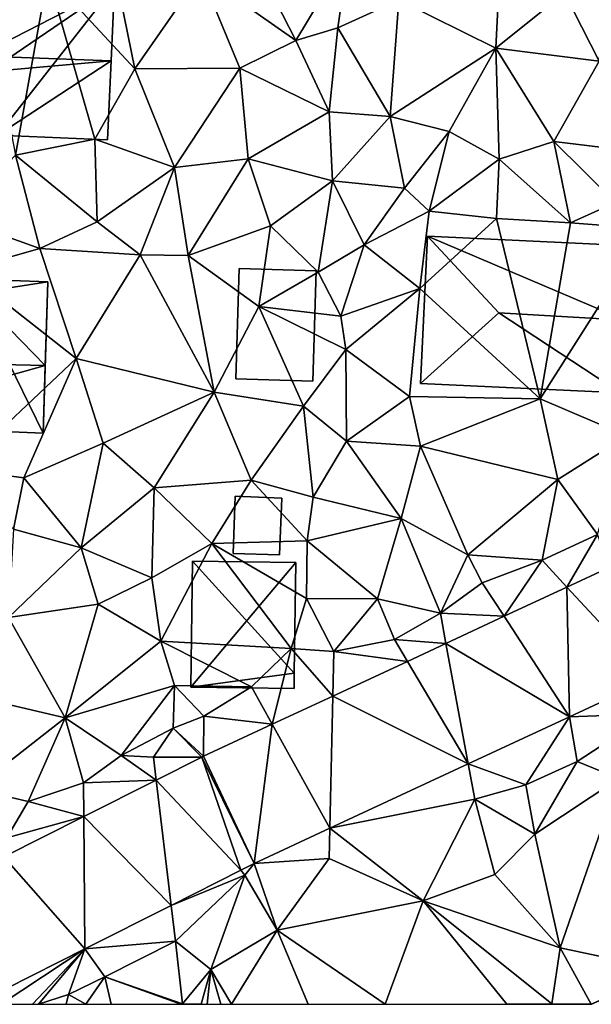
# Model space of a CAD drawing. Extents: x -1003 to 34, y 1000 to 2056.
# Drawn here: x -973 to -937, y 1000 to 1062 of the extents above; entities that cross this region are included whole.
import ezdxf

# ---------------------------------------------------------------- set-up
doc = ezdxf.new("R2010")
doc.units = 0
doc.header["$MEASUREMENT"] = 0
for name, color, linetype in [('Bygninger_LOD1', 1, 'Continuous'), ('Bygninger_LOD2', 1, 'Continuous'), ('Terraen', 33, 'Continuous'), ('Terraen_vej', 33, 'Continuous')]:
    doc.layers.add(name, color=color, linetype=linetype)

# ---------------------------------------------------------------- blocks, each defined once
blk = doc.blocks.new('1km_6226_572_Flyttet_X-573000m_Y-6225000m_ACAD_1_FMEBLOCK62')
at = {"layer": 'Terraen', "color": 9, "true_color": 0xbbbbbb}
for points in [[(-24.32, 2.66, 76.52), (-18.31, -1.57, 76.48), (-21.29, 4.25, 76.34)], [(-14.98, 3.98, 76.2), (-21.29, 4.25, 76.34), (-18.31, -1.57, 76.48)], [(-14.98, 3.98, 76.2), (-18.31, -1.57, 76.48), (-15.64, -0.77, 76.36)], [(-14.98, 3.98, 76.2), (-15.64, -0.77, 76.36), (-11.79, 1, 76.21)], [(-5.35, 3.89, 76.12), (-11.79, 1, 76.21), (-5.66, -2.05, 76.2)], [(-5.35, 3.89, 76.12), (-5.66, -2.05, 76.2), (-1.3, 1.45, 75.96)], [(-34, 2.59, 76.11), (-38.27, 2.63, 75.72), (-36.04, -8.82, 76.85)], [(-34, 2.59, 76.11), (-36.04, -8.82, 76.85), (-31.03, -7.8, 76.81)], [(-34, 2.59, 76.11), (-31.03, -7.8, 76.81), (-28.49, -3.35, 76.72)], [(-29.41, 1.11, 76.48), (-34, 2.59, 76.11), (-28.49, -3.35, 76.72)], [(-24.32, 2.66, 76.52), (-29.41, 1.11, 76.48), (-28.49, -3.35, 76.72)], [(-24.32, 2.66, 76.52), (-28.49, -3.35, 76.72), (-21.86, -3.32, 76.57)], [(-24.32, 2.66, 76.52), (-21.86, -3.32, 76.57), (-18.31, -1.57, 76.48)], [(-1.3, 1.45, 75.96), (-5.66, -2.05, 76.2), (0.89, -2.87, 75.98)], [(1.39, 1.85, 75.89), (-1.3, 1.45, 75.96), (0.89, -2.87, 75.98)], [(-11.79, 1, 76.21), (-15.64, -0.77, 76.36), (-12.33, -6.37, 76.45)], [(-11.79, 1, 76.21), (-12.33, -6.37, 76.45), (-5.66, -2.05, 76.2)], [(-15.64, -0.77, 76.36), (-18.31, -1.57, 76.48), (-16.2, -6.08, 76.61)], [(-15.64, -0.77, 76.36), (-16.2, -6.08, 76.61), (-12.33, -6.37, 76.45)], [(-21.86, -3.32, 76.57), (-16.2, -6.08, 76.61), (-18.31, -1.57, 76.48)], [(-5.66, -2.05, 76.2), (-12.33, -6.37, 76.45), (-8.6, -7.32, 76.43)], [(-5.66, -2.05, 76.2), (-8.6, -7.32, 76.43), (-5.45, -9.07, 76.35)], [(-5.66, -2.05, 76.2), (-1.99, -7.95, 76.22), (0.89, -2.87, 75.98)], [(-5.66, -2.05, 76.2), (-5.45, -9.07, 76.35), (-1.99, -7.95, 76.22)], [(0.89, -2.87, 75.98), (-1.99, -7.95, 76.22), (2.52, -8.49, 76.06)], [(-28.49, -3.35, 76.72), (-31.03, -7.8, 76.81), (-25.99, -9.6, 76.86)], [(-21.86, -3.32, 76.57), (-28.49, -3.35, 76.72), (-25.99, -9.6, 76.86)], [(-21.86, -3.32, 76.57), (-25.99, -9.6, 76.86), (-21.33, -9.05, 76.86)], [(-21.86, -3.32, 76.57), (-21.33, -9.05, 76.86), (-16.2, -6.08, 76.61)], [(-16.2, -6.08, 76.61), (-21.33, -9.05, 76.86), (-15.98, -10.43, 76.99)], [(-12.33, -6.37, 76.45), (-16.2, -6.08, 76.61), (-15.98, -10.43, 76.99)], [(-12.33, -6.37, 76.45), (-15.98, -10.43, 76.99), (-11.43, -10.89, 76.88)], [(-8.6, -7.32, 76.43), (-12.33, -6.37, 76.45), (-11.43, -10.89, 76.88)], [(-8.6, -7.32, 76.43), (-11.43, -10.89, 76.88), (-9.87, -12.35, 76.92)], [(-8.6, -7.32, 76.43), (-9.87, -12.35, 76.92), (-5.45, -9.07, 76.35)], [(-36.04, -8.82, 76.85), (-30.88, -13.02, 77.03), (-31.03, -7.8, 76.81)], [(-25.99, -9.6, 76.86), (-31.03, -7.8, 76.81), (-30.88, -13.02, 77.03)], [(-1.99, -7.95, 76.22), (-5.45, -9.07, 76.35), (-0.92, -13.09, 76.75)], [(-1.99, -7.95, 76.22), (1.92, -11.8, 76.23), (2.52, -8.49, 76.06)], [(-1.99, -7.95, 76.22), (-0.92, -13.09, 76.75), (1.92, -11.8, 76.23)], [(-36.04, -8.82, 76.85), (-39.87, -12.8, 76.84), (-34.51, -14.71, 77.08)], [(-36.04, -8.82, 76.85), (-34.51, -14.71, 77.08), (-30.88, -13.02, 77.03)], [(-21.33, -9.05, 76.86), (-25.99, -9.6, 76.86), (-25.12, -15.16, 77.12)], [(-21.33, -9.05, 76.86), (-25.12, -15.16, 77.12), (-19.9, -13.28, 76.92)], [(-21.33, -9.05, 76.86), (-19.9, -13.28, 76.92), (-15.98, -10.43, 76.99)], [(-5.45, -9.07, 76.35), (-9.87, -12.35, 76.92), (-5.62, -12.81, 76.86)], [(-5.45, -9.07, 76.35), (-5.62, -12.81, 76.86), (-0.92, -13.09, 76.75)], [(-25.99, -9.6, 76.86), (-30.88, -13.02, 77.03), (-28.16, -15.12, 77.17)], [(-25.99, -9.6, 76.86), (-28.16, -15.12, 77.17), (-25.12, -15.16, 77.12)], [(-15.98, -10.43, 76.99), (-19.9, -13.28, 76.92), (-16.9, -16.2, 77.11)], [(-15.98, -10.43, 76.99), (-16.9, -16.2, 77.11), (-13.98, -14.49, 76.95)], [(-11.43, -10.89, 76.88), (-15.98, -10.43, 76.99), (-13.98, -14.49, 76.95)], [(-11.43, -10.89, 76.88), (-13.98, -14.49, 76.95), (-9.87, -12.35, 76.92)], [(1.92, -11.8, 76.23), (-0.92, -13.09, 76.75), (3.99, -13.46, 76.63)], [(-9.87, -12.35, 76.92), (-13.98, -14.49, 76.95), (-10.47, -17.25, 76.94)], [(-9.87, -12.35, 76.92), (-10.47, -17.25, 76.94), (-5.62, -12.81, 76.86)], [(-39.87, -12.8, 76.84), (-39.33, -16.09, 77.26), (-34.51, -14.71, 77.08)], [(-30.88, -13.02, 77.03), (-34.51, -14.71, 77.08), (-28.16, -15.12, 77.17)], [(-5.62, -12.81, 76.86), (-10.47, -17.25, 76.94), (-2.84, -24.22, 77.02)], [(-0.92, -13.09, 76.75), (-5.62, -12.81, 76.86), (-2.84, -24.22, 77.02)], [(-19.9, -13.28, 76.92), (-25.12, -15.16, 77.12), (-20.64, -18.37, 77.27)], [(-19.9, -13.28, 76.92), (-20.64, -18.37, 77.27), (-16.9, -16.2, 77.11)], [(-0.92, -13.09, 76.75), (-2.84, -24.22, 77.02), (3.99, -13.46, 76.63)], [(3.99, -13.46, 76.63), (-2.84, -24.22, 77.02), (2.63, -26.56, 76.88)], [(-34.51, -14.71, 77.08), (-39.33, -16.09, 77.26), (-32.2, -21.67, 77.26)], [(-34.51, -14.71, 77.08), (-32.2, -21.67, 77.26), (-28.16, -15.12, 77.17)], [(-13.98, -14.49, 76.95), (-16.9, -16.2, 77.11), (-15.46, -18.98, 77.19)], [(-13.98, -14.49, 76.95), (-15.46, -18.98, 77.19), (-10.47, -17.25, 76.94)], [(-28.16, -15.12, 77.17), (-32.2, -21.67, 77.26), (-23.48, -23.8, 77.36)], [(-25.12, -15.16, 77.12), (-28.16, -15.12, 77.17), (-23.48, -23.8, 77.36)], [(-25.12, -15.16, 77.12), (-23.48, -23.8, 77.36), (-20.64, -18.37, 77.27)], [(-39.33, -16.09, 77.26), (-39.62, -28.67, 77.37), (-32.2, -21.67, 77.26)], [(-20.64, -18.37, 77.27), (-15.46, -18.98, 77.19), (-16.9, -16.2, 77.11)], [(-10.47, -17.25, 76.94), (-15.46, -18.98, 77.19), (-15.14, -21.09, 77.08)], [(-10.47, -17.25, 76.94), (-15.14, -21.09, 77.08), (-11.12, -24.06, 76.95)], [(-10.47, -17.25, 76.94), (-11.12, -24.06, 76.95), (-2.84, -24.22, 77.02)], [(-20.64, -18.37, 77.27), (-23.48, -23.8, 77.36), (-17.83, -24.68, 77.34)], [(-20.64, -18.37, 77.27), (-15.14, -21.09, 77.08), (-15.46, -18.98, 77.19)], [(-20.64, -18.37, 77.27), (-17.83, -24.68, 77.34), (-15.14, -21.09, 77.08)], [(-15.14, -21.09, 77.08), (-17.83, -24.68, 77.34), (-15.1, -26.89, 77.25)], [(-15.14, -21.09, 77.08), (-15.1, -26.89, 77.25), (-11.12, -24.06, 76.95)], [(-32.2, -21.67, 77.26), (-39.62, -28.67, 77.37), (-35.52, -29.22, 77.35)], [(-32.2, -21.67, 77.26), (-35.52, -29.22, 77.35), (-30.5, -27.01, 77.37)], [(-32.2, -21.67, 77.26), (-30.5, -27.01, 77.37), (-23.48, -23.8, 77.36)], [(-23.48, -23.8, 77.36), (-30.5, -27.01, 77.37), (-27.27, -29.84, 77.47)], [(-23.48, -23.8, 77.36), (-27.27, -29.84, 77.47), (-21.13, -29.35, 77.44)], [(-17.83, -24.68, 77.34), (-23.48, -23.8, 77.36), (-21.13, -29.35, 77.44)], [(-11.12, -24.06, 76.95), (-15.1, -26.89, 77.25), (-10.42, -27.22, 77)], [(-2.84, -24.22, 77.02), (-11.12, -24.06, 76.95), (-10.42, -27.22, 77)], [(-2.84, -24.22, 77.02), (-10.42, -27.22, 77), (-1.74, -29.31, 76.83)], [(-2.84, -24.22, 77.02), (-1.74, -29.31, 76.83), (2.63, -26.56, 76.88)], [(-17.83, -24.68, 77.34), (-21.13, -29.35, 77.44), (-17.21, -30.43, 77.54)], [(-17.83, -24.68, 77.34), (-17.21, -30.43, 77.54), (-15.1, -26.89, 77.25)], [(2.63, -26.56, 76.88), (-1.74, -29.31, 76.83), (0.78, -32.79, 76.76)], [(-35.52, -29.22, 77.35), (-31.88, -33.64, 77.47), (-30.5, -27.01, 77.37)], [(-27.27, -29.84, 77.47), (-30.5, -27.01, 77.37), (-31.88, -33.64, 77.47)], [(-11.64, -31.79, 77.07), (-15.1, -26.89, 77.25), (-17.21, -30.43, 77.54)], [(-10.42, -27.22, 77), (-15.1, -26.89, 77.25), (-11.64, -31.79, 77.07)], [(-10.42, -27.22, 77), (-11.64, -31.79, 77.07), (-7.42, -34.09, 76.93)], [(-10.42, -27.22, 77), (-7.42, -34.09, 76.93), (-1.74, -29.31, 76.83)], [(-39.62, -28.67, 77.37), (-36.17, -32.45, 77.37), (-35.52, -29.22, 77.35)], [(-35.52, -29.22, 77.35), (-36.17, -32.45, 77.37), (-31.88, -33.64, 77.47)], [(-27.27, -29.84, 77.47), (-31.88, -33.64, 77.47), (-27.42, -35.53, 77.57)], [(-27.27, -29.84, 77.47), (-27.42, -35.53, 77.57), (-23.62, -33.37, 77.39)], [(-21.13, -29.35, 77.44), (-27.27, -29.84, 77.47), (-23.62, -33.37, 77.39)], [(-21.13, -29.35, 77.44), (-23.62, -33.37, 77.39), (-17.6, -33.19, 77.48)], [(-21.13, -29.35, 77.44), (-17.6, -33.19, 77.48), (-17.21, -30.43, 77.54)], [(-1.74, -29.31, 76.83), (-7.42, -34.09, 76.93), (-2.73, -34.42, 76.78)], [(-1.74, -29.31, 76.83), (-2.73, -34.42, 76.78), (0.78, -32.79, 76.76)], [(-11.64, -31.79, 77.07), (-17.21, -30.43, 77.54), (-17.6, -33.19, 77.48)], [(-11.64, -31.79, 77.07), (-17.6, -33.19, 77.48), (-13.15, -36.86, 77.07)], [(-11.64, -31.79, 77.07), (-13.15, -36.86, 77.07), (-9.16, -37.77, 76.78)], [(-11.64, -31.79, 77.07), (-9.16, -37.77, 76.78), (-7.42, -34.09, 76.93)], [(-36.17, -32.45, 77.37), (-36.49, -38.04, 77.55), (-31.88, -33.64, 77.47)], [(-1.153, -36.116, 76.578), (0.78, -32.79, 76.76), (-2.73, -34.42, 76.78)], [(-1.153, -36.116, 76.578), (1.559, -34.854, 76.566), (0.78, -32.79, 76.76)], [(-23.62, -33.37, 77.39), (-27.42, -35.53, 77.57), (-26.85, -39.54, 77.54)], [(-23.62, -33.37, 77.39), (-26.85, -39.54, 77.54), (-18.6, -40, 77.43)], [(-23.62, -33.37, 77.39), (-17.63, -36.84, 77.41), (-17.6, -33.19, 77.48)], [(-23.62, -33.37, 77.39), (-18.6, -40, 77.43), (-17.63, -36.84, 77.41)], [(-17.6, -33.19, 77.48), (-17.63, -36.84, 77.41), (-13.15, -36.86, 77.07)], [(-31.88, -33.64, 77.47), (-36.49, -38.04, 77.55), (-30.81, -37.2, 77.53)], [(-31.88, -33.64, 77.47), (-30.81, -37.2, 77.53), (-27.42, -35.53, 77.57)], [(-7.42, -34.09, 76.93), (-9.16, -37.77, 76.78), (-6.51, -35.86, 77.01)], [(-2.73, -34.42, 76.78), (-7.42, -34.09, 76.93), (-6.51, -35.86, 77.01)], [(-5.134, -37.969, 76.596), (-2.73, -34.42, 76.78), (-6.51, -35.86, 77.01)], [(-5.134, -37.969, 76.596), (-1.153, -36.116, 76.578), (-2.73, -34.42, 76.78)], [(-27.42, -35.53, 77.57), (-30.81, -37.2, 77.53), (-26.85, -39.54, 77.54)], [(-5.134, -37.969, 76.596), (-6.51, -35.86, 77.01), (-9.16, -37.77, 76.78)], [(-30.81, -37.2, 77.53), (-36.49, -38.04, 77.55), (-32.9, -44.39, 77.59)], [(-30.81, -37.2, 77.53), (-32.9, -44.39, 77.59), (-26.85, -39.54, 77.54)], [(-17.63, -36.84, 77.41), (-18.6, -40, 77.43), (-15.9, -40.19, 77.35)], [(-17.63, -36.84, 77.41), (-15.9, -40.19, 77.35), (-13.15, -36.86, 77.07)], [(-13.15, -36.86, 77.07), (-15.9, -40.19, 77.35), (-12.07, -39.44, 76.67)], [(-9.16, -37.77, 76.78), (-13.15, -36.86, 77.07), (-12.07, -39.44, 76.67)], [(-8.808, -39.679, 76.613), (-9.16, -37.77, 76.78), (-12.07, -39.44, 76.67)], [(-8.808, -39.679, 76.613), (-5.134, -37.969, 76.596), (-9.16, -37.77, 76.78)], [(-36.49, -38.04, 77.55), (-38.85, -43, 77.52), (-32.9, -44.39, 77.59)], [(-26.85, -39.54, 77.54), (-32.9, -44.39, 77.59), (-25.99, -42.34, 77.61)], [(-26.85, -39.54, 77.54), (-21.12, -42.43, 76.58), (-18.6, -40, 77.43)], [(-26.85, -39.54, 77.54), (-25.99, -42.34, 77.61), (-21.12, -42.43, 76.58)], [(-11.252, -40.816, 76.624), (-12.07, -39.44, 76.67), (-15.9, -40.19, 77.35)], [(-11.252, -40.816, 76.624), (-8.808, -39.679, 76.613), (-12.07, -39.44, 76.67)], [(-19.804, -44.796, 76.664), (-18.6, -40, 77.43), (-21.12, -42.43, 76.58)], [(-19.804, -44.796, 76.664), (-15.962, -43.008, 76.646), (-18.6, -40, 77.43)], [(-15.962, -43.008, 76.646), (-15.9, -40.19, 77.35), (-18.6, -40, 77.43)], [(-15.962, -43.008, 76.646), (-11.252, -40.816, 76.624), (-15.9, -40.19, 77.35)], [(4.215, -41.89, 76.511), (-0.995, -44.315, 76.528), (4.11, -44.14, 76.75)], [(-25.99, -42.34, 77.61), (-32.9, -44.39, 77.59), (-29.36, -46.76, 77.49)], [(-25.99, -42.34, 77.61), (-29.36, -46.76, 77.49), (-26.07, -45.03, 77.75)], [(-25.99, -42.34, 77.61), (-26.07, -45.03, 77.75), (-24.13, -44.29, 76.72)], [(-21.12, -42.43, 76.58), (-25.99, -42.34, 77.61), (-24.13, -44.29, 76.72)], [(-19.804, -44.796, 76.664), (-21.12, -42.43, 76.58), (-24.13, -44.29, 76.72)], [(-38.85, -43, 77.52), (-38.67, -48.88, 77.56), (-32.9, -44.39, 77.59)], [(-0.995, -44.315, 76.528), (-0.5, -47.14, 76.8), (4.11, -44.14, 76.75)], [(4.11, -44.14, 76.75), (-0.5, -47.14, 76.8), (2.12, -48.23, 76.74)], [(-32.9, -44.39, 77.59), (-38.67, -48.88, 77.56), (-35.24, -49.68, 77.39)], [(-32.9, -44.39, 77.59), (-35.24, -49.68, 77.39), (-31.75, -48.5, 76.97)], [(-32.9, -44.39, 77.59), (-31.75, -48.5, 76.97), (-29.36, -46.76, 77.49)], [(-24.152, -46.82, 76.684), (-24.13, -44.29, 76.72), (-26.07, -45.03, 77.75)], [(-24.152, -46.82, 76.684), (-19.804, -44.796, 76.664), (-24.13, -44.29, 76.72)], [(-0.995, -44.315, 76.528), (-7.402, -47.297, 76.549), (-3.76, -48.63, 76.89)], [(-0.995, -44.315, 76.528), (-3.76, -48.63, 76.89), (-0.5, -47.14, 76.8)], [(-26.07, -45.03, 77.75), (-29.36, -46.76, 77.49), (-27.31, -46.87, 76.69)], [(-24.256, -46.871, 76.683), (-26.07, -45.03, 77.75), (-27.31, -46.87, 76.69)], [(-24.256, -46.871, 76.683), (-24.152, -46.82, 76.684), (-26.07, -45.03, 77.75)], [(-27.138, -48.321, 76.636), (-29.36, -46.76, 77.49), (-31.75, -48.5, 76.97)], [(-27.138, -48.321, 76.636), (-27.31, -46.87, 76.69), (-29.36, -46.76, 77.49)], [(-24.256, -46.871, 76.683), (-27.31, -46.87, 76.69), (-27.138, -48.321, 76.636)], [(-7.402, -47.297, 76.549), (-16.148, -51.367, 76.578), (-6.99, -49.53, 76.71)], [(-7.402, -47.297, 76.549), (-6.99, -49.53, 76.71), (-3.76, -48.63, 76.89)], [(-0.5, -47.14, 76.8), (-3.76, -48.63, 76.89), (-3.18, -51.74, 76.72)], [(-0.5, -47.14, 76.8), (-3.18, -51.74, 76.72), (2.12, -48.23, 76.74)], [(-31.73, -50.634, 76.561), (-31.75, -48.5, 76.97), (-35.24, -49.68, 77.39)], [(-31.73, -50.634, 76.561), (-27.138, -48.321, 76.636), (-31.75, -48.5, 76.97)], [(2.12, -48.23, 76.74), (-3.18, -51.74, 76.72), (-1.58, -58.92, 76.76)], [(2.12, -48.23, 76.74), (-1.58, -58.92, 76.76), (5.25, -60.38, 76.78)], [(-35.24, -49.68, 77.39), (-38.67, -48.88, 77.56), (-36.59, -51.98, 76.47)], [(-6.99, -49.53, 76.71), (-3.18, -51.74, 76.72), (-3.76, -48.63, 76.89)], [(-31.73, -50.634, 76.561), (-35.24, -49.68, 77.39), (-36.59, -51.98, 76.47)], [(-16.148, -51.367, 76.578), (-10.26, -55.96, 76.71), (-6.99, -49.53, 76.71)], [(-6.99, -49.53, 76.71), (-10.26, -55.96, 76.71), (-5.72, -54.3, 76.7)], [(-6.99, -49.53, 76.71), (-5.72, -54.3, 76.7), (-3.18, -51.74, 76.72)], [(-36.793, -53.183, 76.479), (-31.73, -50.634, 76.561), (-36.59, -51.98, 76.47)], [(-20.935, -53.595, 76.594), (-16.19, -53.28, 76.68), (-16.148, -51.367, 76.578)], [(-16.148, -51.367, 76.578), (-16.19, -53.28, 76.68), (-10.26, -55.96, 76.71)], [(-3.18, -51.74, 76.72), (-5.72, -54.3, 76.7), (-1.58, -58.92, 76.76)], [(-20.935, -53.595, 76.594), (-19.48, -57.82, 76.78), (-16.19, -53.28, 76.68)], [(-16.19, -53.28, 76.68), (-19.48, -57.82, 76.78), (-10.26, -55.96, 76.71)], [(-21.778, -54.02, 76.581), (-26.198, -56.245, 76.51), (-21.53, -54.34, 76.57)], [(-20.935, -53.595, 76.594), (-21.778, -54.02, 76.581), (-21.53, -54.34, 76.57)], [(-20.935, -53.595, 76.594), (-21.53, -54.34, 76.57), (-19.48, -57.82, 76.78)], [(-26.198, -56.245, 76.51), (-25.93, -58.5, 76.74), (-21.53, -54.34, 76.57)], [(-21.53, -54.34, 76.57), (-25.93, -58.5, 76.74), (-23.68, -60.29, 76.82)], [(-21.53, -54.34, 76.57), (-23.68, -60.29, 76.82), (-19.48, -57.82, 76.78)], [(-5.72, -54.3, 76.7), (-10.26, -55.96, 76.71), (-1.58, -58.92, 76.76)], [(-12.652, -62.5, 76.766), (-10.26, -55.96, 76.71), (-19.48, -57.82, 76.78)], [(-4.964, -62.5, 76.605), (-10.26, -55.96, 76.71), (-12.652, -62.5, 76.766)], [(-10.26, -55.96, 76.71), (-2.1, -62.48, 76.6), (-1.58, -58.92, 76.76)], [(-2.1, -62.48, 76.6), (-10.26, -55.96, 76.71), (-4.964, -62.5, 76.605)], [(-26.198, -56.245, 76.51), (-31.652, -58.991, 76.422), (-25.93, -58.5, 76.74)], [(-22.381, -62.5, 76.815), (-19.48, -57.82, 76.78), (-23.68, -60.29, 76.82)], [(-17.519, -62.5, 76.797), (-19.48, -57.82, 76.78), (-22.381, -62.5, 76.815)], [(-12.652, -62.5, 76.766), (-19.48, -57.82, 76.78), (-17.519, -62.5, 76.797)], [(-31.652, -58.991, 76.422), (-30.4, -60.77, 76.67), (-25.93, -58.5, 76.74)], [(-25.93, -58.5, 76.74), (-30.4, -60.77, 76.67), (-25.47, -62.47, 76.66)], [(-25.93, -58.5, 76.74), (-25.47, -62.47, 76.66), (-23.68, -60.29, 76.82)], [(-31.652, -58.991, 76.422), (-38.345, -62.361, 76.315), (-36.952, -62.5, 76.487)], [(-31.652, -58.991, 76.422), (-36.952, -62.5, 76.487), (-34.979, -62.5, 76.696)], [(-31.652, -58.991, 76.422), (-34.979, -62.5, 76.696), (-34.592, -62.5, 76.699)], [(-31.652, -58.991, 76.422), (-34.592, -62.5, 76.699), (-32.7, -61.89, 76.66)], [(-31.652, -58.991, 76.422), (-32.7, -61.89, 76.66), (-30.4, -60.77, 76.67)], [(-1.58, -58.92, 76.76), (-2.1, -62.48, 76.6), (0.38, -62.49, 76.65)], [(-1.58, -58.92, 76.76), (0.38, -62.49, 76.65), (5.25, -60.38, 76.78)], [(-23.68, -60.29, 76.82), (-25.47, -62.47, 76.66), (-24.3, -62.5, 76.78)], [(-23.909, -62.5, 76.82), (-23.68, -60.29, 76.82), (-24.3, -62.5, 76.78)], [(-23.051, -62.5, 76.82), (-23.68, -60.29, 76.82), (-23.909, -62.5, 76.82)], [(-23.051, -62.5, 76.82), (-22.381, -62.5, 76.815), (-23.68, -60.29, 76.82)], [(5.25, -60.38, 76.78), (0.38, -62.49, 76.65), (0.394, -62.5, 76.651)], [(-30.4, -60.77, 76.67), (-32.7, -61.89, 76.66), (-31.592, -62.5, 76.634)], [(-29.985, -62.5, 76.62), (-30.4, -60.77, 76.67), (-31.592, -62.5, 76.634)], [(-25.592, -62.5, 76.658), (-25.47, -62.47, 76.66), (-30.4, -60.77, 76.67)], [(-25.592, -62.5, 76.658), (-30.4, -60.77, 76.67), (-29.985, -62.5, 76.62)], [(-32.841, -62.5, 76.65), (-32.7, -61.89, 76.66), (-34.592, -62.5, 76.699)], [(-31.592, -62.5, 76.634), (-32.7, -61.89, 76.66), (-32.841, -62.5, 76.65)], [(-25.452, -62.5, 76.66), (-25.47, -62.47, 76.66), (-25.592, -62.5, 76.658)], [(-24.3, -62.5, 76.78), (-25.47, -62.47, 76.66), (-25.452, -62.5, 76.66)], [(-2.104, -62.5, 76.6), (-2.1, -62.48, 76.6), (-4.964, -62.5, 76.605)], [(0.369, -62.5, 76.65), (-2.1, -62.48, 76.6), (-2.104, -62.5, 76.6)], [(0.369, -62.5, 76.65), (0.38, -62.49, 76.65), (-2.1, -62.48, 76.6)], [(0.369, -62.5, 76.65), (0.382, -62.5, 76.65), (0.38, -62.49, 76.65)], [(0.382, -62.5, 76.65), (0.394, -62.5, 76.651), (0.38, -62.49, 76.65)]]:
    blk.add_polyline3d(points, close=True, dxfattribs=at)
blk = doc.blocks.new('1km_6226_572_Flyttet_X-573000m_Y-6225000m_ACAD_1_FMEBLOCK87')
at = {"layer": 'Terraen_vej', "color": 251, "true_color": 0x555555}
for points in [[(4.215, -41.89, 76.511), (1.559, -34.854, 76.566), (-1.153, -36.116, 76.578)], [(-0.995, -44.315, 76.528), (-1.153, -36.116, 76.578), (-5.134, -37.969, 76.596)], [(4.215, -41.89, 76.511), (-1.153, -36.116, 76.578), (-0.995, -44.315, 76.528)], [(-0.995, -44.315, 76.528), (-5.134, -37.969, 76.596), (-8.808, -39.679, 76.613)], [(-7.402, -47.297, 76.549), (-8.808, -39.679, 76.613), (-11.252, -40.816, 76.624)], [(-0.995, -44.315, 76.528), (-8.808, -39.679, 76.613), (-7.402, -47.297, 76.549)], [(-7.402, -47.297, 76.549), (-11.252, -40.816, 76.624), (-15.962, -43.008, 76.646)], [(-16.148, -51.367, 76.578), (-15.962, -43.008, 76.646), (-19.804, -44.796, 76.664)], [(-7.402, -47.297, 76.549), (-15.962, -43.008, 76.646), (-16.148, -51.367, 76.578)], [(-20.935, -53.595, 76.594), (-19.804, -44.796, 76.664), (-24.152, -46.82, 76.684)], [(-20.935, -53.595, 76.594), (-16.148, -51.367, 76.578), (-19.804, -44.796, 76.664)], [(-21.778, -54.02, 76.581), (-24.256, -46.871, 76.683), (-27.138, -48.321, 76.636)], [(-20.935, -53.595, 76.594), (-24.152, -46.82, 76.684), (-24.256, -46.871, 76.683)], [(-20.935, -53.595, 76.594), (-24.256, -46.871, 76.683), (-21.778, -54.02, 76.581)], [(-26.198, -56.245, 76.51), (-27.138, -48.321, 76.636), (-31.73, -50.634, 76.561)], [(-21.778, -54.02, 76.581), (-27.138, -48.321, 76.636), (-26.198, -56.245, 76.51)], [(-31.652, -58.991, 76.422), (-31.73, -50.634, 76.561), (-36.793, -53.183, 76.479)], [(-26.198, -56.245, 76.51), (-31.73, -50.634, 76.561), (-31.652, -58.991, 76.422)], [(-31.652, -58.991, 76.422), (-36.793, -53.183, 76.479), (-38.345, -62.361, 76.315)]]:
    blk.add_polyline3d(points, close=True, dxfattribs=at)
blk = doc.blocks.new('building_207707')
at = {"layer": 'Bygninger_LOD2', "color": 16, "true_color": 0x7e0000}
for points in [[(-9.145, 5.1, 79.36), (-4.645, 0.26, 81.52), (-9.585, -4.22, 79.29)], [(-9.585, -4.22, 76.95), (-9.145, 5.1, 76.92), (9.585, 4.22, 76.8), (9.155, -5.1, 76.74)], [(-9.585, -4.22, 79.29), (-9.145, 5.1, 79.36), (-9.145, 5.1, 76.92), (-9.585, -4.22, 76.95)], [(-9.145, 5.1, 79.36), (9.585, 4.22, 79.335), (9.585, 4.22, 76.8), (-9.145, 5.1, 76.92)], [(-9.145, 5.1, 79.36), (3.325, -0.21, 81.51), (-4.645, 0.26, 81.52)], [(-9.145, 5.1, 79.36), (9.585, 4.22, 79.335), (3.325, -0.21, 81.51)], [(9.585, 4.22, 79.335), (9.386, -0.08, 81.359), (3.325, -0.21, 81.51)], [(9.364, -0.594, 81.369), (9.155, -5.1, 76.74), (9.585, 4.22, 76.8)], [(9.386, -0.08, 81.359), (9.364, -0.594, 81.369), (9.585, 4.22, 76.8)], [(9.386, -0.08, 81.359), (9.585, 4.22, 76.8), (9.585, 4.22, 79.335)], [(-4.645, 0.26, 81.52), (3.065, -4.81, 79.34), (-9.585, -4.22, 79.29)], [(-4.645, 0.26, 81.52), (3.325, -0.21, 81.51), (3.065, -4.81, 79.34)], [(3.065, -4.81, 79.34), (3.325, -0.21, 81.51), (9.364, -0.594, 81.369)], [(9.155, -5.1, 79.275), (3.065, -4.81, 79.34), (9.364, -0.594, 81.369)], [(9.386, -0.08, 81.359), (9.375, -0.36, 81.49), (3.325, -0.21, 81.51)], [(9.364, -0.594, 81.369), (3.325, -0.21, 81.51), (9.375, -0.36, 81.49)], [(9.155, -5.1, 79.275), (9.155, -5.1, 76.74), (9.364, -0.594, 81.369)], [(9.375, -0.36, 81.49), (9.364, -0.594, 81.369), (9.386, -0.08, 81.359)], [(-9.585, -4.22, 76.95), (-9.585, -4.22, 79.29), (3.065, -4.81, 79.34)], [(9.155, -5.1, 76.74), (-9.585, -4.22, 76.95), (3.065, -4.81, 79.34)], [(9.155, -5.1, 79.275), (9.155, -5.1, 76.74), (3.065, -4.81, 79.34)]]:
    blk.add_3dface(points, dxfattribs=at)
blk = doc.blocks.new('building_126726')
at = {"layer": 'Bygninger_LOD2', "color": 16, "true_color": 0x7e0000}
for points in [[(8.735, 6.455, 76.41), (-8.735, -2.525, 76.17), (-8.295, 7.215, 75.67)], [(-8.295, 7.215, 75.67), (-8.735, -2.525, 76.17), (-8.515, 2.355, 82.45)], [(-8.295, 7.215, 75.67), (-8.515, 2.355, 82.45), (-8.295, 7.215, 79.66)], [(8.525, 1.715, 82.46), (-8.515, 2.355, 82.45), (-8.295, 7.215, 79.66), (8.735, 6.455, 79.74)], [(8.735, 6.455, 76.41), (-8.295, 7.215, 75.67), (-8.295, 7.215, 79.66), (8.735, 6.455, 79.74)], [(8.735, 6.455, 76.41), (-4.705, -2.705, 77.03), (-8.735, -2.525, 76.17)], [(8.735, 6.455, 76.41), (1.335, -2.975, 76.89), (-4.705, -2.705, 77.03)], [(8.735, 6.455, 76.41), (8.305, -3.285, 76.81), (1.335, -2.975, 76.89)], [(8.735, 6.455, 76.41), (8.305, -3.285, 76.81), (8.525, 1.715, 82.46)], [(8.735, 6.455, 79.74), (8.735, 6.455, 76.41), (8.525, 1.715, 82.46)], [(-8.735, -2.525, 76.17), (-8.735, -2.525, 79.63), (-8.515, 2.355, 82.45)], [(-8.515, 2.355, 82.45), (-4.705, -2.705, 79.66), (-8.735, -2.525, 79.63)], [(-1.705, 0.815, 81.72), (-4.705, -2.705, 79.66), (-8.515, 2.355, 82.45)], [(8.525, 1.715, 82.46), (-1.705, 0.815, 81.72), (-8.515, 2.355, 82.45)], [(8.525, 1.715, 82.46), (1.335, -2.975, 79.53), (-1.705, 0.815, 81.72)], [(8.305, -3.285, 79.57), (1.335, -2.975, 79.53), (8.525, 1.715, 82.46)], [(8.305, -3.285, 76.81), (8.305, -3.285, 79.57), (8.525, 1.715, 82.46)], [(-4.705, -2.705, 79.66), (-1.705, 0.815, 81.72), (-2.035, -7.065, 81.73), (-4.895, -6.935, 79.71)], [(-1.705, 0.815, 81.72), (1.335, -2.975, 79.53), (1.145, -7.215, 79.49), (-2.035, -7.065, 81.73)], [(-8.735, -2.525, 76.17), (-4.705, -2.705, 77.03), (-4.705, -2.705, 79.66), (-8.735, -2.525, 79.63)], [(-4.705, -2.705, 77.03), (-4.895, -6.935, 76.8), (-4.895, -6.935, 79.71), (-4.705, -2.705, 79.66)], [(-4.705, -2.705, 77.03), (1.335, -2.975, 76.89), (-4.895, -6.935, 76.8)], [(-4.895, -6.935, 76.8), (1.335, -2.975, 76.89), (1.145, -7.215, 76.87)], [(1.335, -2.975, 79.53), (1.145, -7.215, 79.49), (1.145, -7.215, 76.87), (1.335, -2.975, 76.89)], [(8.305, -3.285, 79.57), (1.335, -2.975, 79.53), (1.335, -2.975, 76.89), (8.305, -3.285, 76.81)], [(1.145, -7.215, 79.49), (1.145, -7.215, 76.87), (-4.895, -6.935, 76.8)], [(-4.895, -6.935, 79.71), (1.145, -7.215, 79.49), (-4.895, -6.935, 76.8)], [(-2.035, -7.065, 81.73), (1.145, -7.215, 79.49), (-4.895, -6.935, 79.71)]]:
    blk.add_3dface(points, dxfattribs=at)
blk = doc.blocks.new('building_94712')
at = {"layer": 'Bygninger_LOD2', "color": 16, "true_color": 0x7e0000}
for points in [[(-9.87, -3.42, 76.27), (-9.62, 4.47, 76.55), (5.25, 3.99, 77.22)], [(-9.62, 4.47, 76.55), (-9.87, -3.42, 76.27), (-9.77, -0.14, 81.19)], [(-9.77, -0.14, 81.19), (-9.62, 4.47, 79.98), (5.25, 3.99, 79.97)], [(-9.62, 4.47, 79.98), (-9.62, 4.47, 76.55), (-9.77, -0.14, 81.19)], [(5.25, 3.99, 77.22), (-9.62, 4.47, 76.55), (-9.62, 4.47, 79.98), (5.25, 3.99, 79.97)], [(5.25, 3.99, 77.22), (5.28, 4.86, 77.21), (9.9, 4.71, 77.16)], [(5.28, 4.86, 77.21), (5.25, 3.99, 77.22), (5.25, 3.99, 79.97), (5.28, 4.86, 79.73)], [(5.28, 4.86, 79.73), (9.9, 4.71, 79.73), (5.25, 3.99, 79.97)], [(9.59, -4.86, 77.34), (5.25, 3.99, 77.22), (9.9, 4.71, 77.16)], [(9.9, 4.71, 79.73), (9.73, -0.59, 81.21), (5.25, 3.99, 79.97)], [(9.9, 4.71, 77.16), (5.28, 4.86, 77.21), (5.28, 4.86, 79.73), (9.9, 4.71, 79.73)], [(9.73, -0.59, 81.21), (9.59, -4.86, 77.34), (9.9, 4.71, 77.16)], [(9.73, -0.59, 81.21), (9.9, 4.71, 77.16), (9.9, 4.71, 79.73)], [(5.25, 3.99, 77.22), (-3.6, -4.33, 77.33), (-9.9, -4.22, 76.46), (-9.87, -3.42, 76.27)], [(5.25, 3.99, 79.97), (9.73, -0.59, 81.21), (-9.77, -0.14, 81.19)], [(-3.6, -4.33, 77.33), (5.25, 3.99, 77.22), (9.59, -4.86, 77.34)], [(-3.6, -4.33, 80), (-9.87, -3.42, 80.19), (-9.77, -0.14, 81.19)], [(-9.77, -0.14, 81.19), (-9.87, -3.42, 76.27), (-9.87, -3.42, 80.19)], [(-3.6, -4.33, 80), (-9.77, -0.14, 81.19), (9.73, -0.59, 81.21)], [(9.73, -0.59, 81.21), (9.59, -4.86, 80.01), (-3.6, -4.33, 80)], [(9.59, -4.86, 80.01), (9.59, -4.86, 77.34), (9.73, -0.59, 81.21)], [(-9.9, -4.22, 79.96), (-9.87, -3.42, 80.19), (-3.6, -4.33, 80)], [(-9.87, -3.42, 80.19), (-9.87, -3.42, 76.27), (-9.9, -4.22, 79.78)], [(-9.9, -4.22, 79.96), (-9.87, -3.42, 80.19), (-9.9, -4.22, 79.78)], [(-9.87, -3.42, 76.27), (-9.9, -4.22, 76.46), (-9.9, -4.22, 79.78)], [(-9.9, -4.22, 79.78), (-3.6, -4.33, 77.33), (-3.6, -4.33, 80)], [(-9.9, -4.22, 79.96), (-9.9, -4.22, 79.78), (-3.6, -4.33, 80)], [(-9.9, -4.22, 79.78), (-9.9, -4.22, 76.46), (-3.6, -4.33, 77.33)], [(9.59, -4.86, 77.34), (9.59, -4.86, 80.01), (-3.6, -4.33, 80)], [(-3.6, -4.33, 77.33), (9.59, -4.86, 77.34), (-3.6, -4.33, 80)]]:
    blk.add_3dface(points, dxfattribs=at)
blk = doc.blocks.new('building_108442')
at = {"layer": 'Bygninger_LOD1', "color": 16, "true_color": 0x7e0000}
for points in [[(-2.535, -3.41, 77.26), (-2.325, 3.57, 77.14), (2.535, 3.42, 77.1), (2.325, -3.57, 77.27)], [(2.325, -3.57, 79.77), (-2.535, -3.41, 79.76), (-2.325, 3.57, 79.64), (2.535, 3.42, 79.6)], [(-2.535, -3.41, 77.26), (-2.535, -3.41, 79.76), (-2.325, 3.57, 79.64), (-2.325, 3.57, 77.14)], [(-2.325, 3.57, 77.14), (-2.325, 3.57, 79.64), (2.535, 3.42, 79.6), (2.535, 3.42, 77.1)], [(2.535, 3.42, 77.1), (2.535, 3.42, 79.6), (2.325, -3.57, 79.77), (2.325, -3.57, 77.27)], [(2.325, -3.57, 77.27), (2.325, -3.57, 79.77), (-2.535, -3.41, 79.76), (-2.535, -3.41, 77.26)]]:
    blk.add_3dface(points, dxfattribs=at)
blk = doc.blocks.new('building_43591')
at = {"layer": 'Bygninger_LOD2', "color": 16, "true_color": 0x7e0000}
for points in [[(-3.32, -3.93, 77.48), (-3.22, 4.02, 77.39), (3.32, 3.94, 77.52)], [(-3.32, -3.93, 79.46), (-3.22, 4.02, 79.45), (-3.22, 4.02, 77.39), (-3.32, -3.93, 77.48)], [(3.22, -3.06, 79.4), (-3.32, -3.93, 79.46), (-3.22, 4.02, 79.45)], [(3.22, -3.06, 77.1), (-3.32, -3.93, 77.48), (3.32, 3.94, 77.52)], [(3.32, 3.94, 77.52), (-3.22, 4.02, 77.39), (-3.22, 4.02, 79.45), (3.32, 3.94, 79.39)], [(3.32, 3.94, 79.39), (3.22, -3.06, 79.4), (-3.22, 4.02, 79.45)], [(3.22, -3.06, 77.1), (3.32, 3.94, 77.52), (3.22, -3.06, 79.4)], [(3.32, 3.94, 77.52), (3.32, 3.94, 79.39), (3.22, -3.06, 79.4)], [(3.22, -3.06, 77.1), (3.21, -4.02, 76.64), (-3.32, -3.93, 77.48)], [(3.22, -3.06, 79.4), (3.21, -4.02, 79.4), (-3.32, -3.93, 79.46)], [(3.21, -4.02, 79.4), (3.22, -3.06, 77.1), (3.22, -3.06, 79.4)], [(3.21, -4.02, 79.4), (3.21, -4.02, 76.64), (3.22, -3.06, 77.1)], [(3.21, -4.02, 79.4), (-3.32, -3.93, 79.46), (-3.32, -3.93, 77.48), (3.21, -4.02, 76.64)]]:
    blk.add_3dface(points, dxfattribs=at)
blk = doc.blocks.new('building_25192')
at = {"layer": 'Bygninger_LOD1', "color": 16, "true_color": 0x7e0000}
for points in [[(1.54, 1.745, 77.49), (1.4, -1.855, 77.38), (-1.54, -1.755, 77.37), (-1.41, 1.855, 77.38)], [(-1.41, 1.855, 79.88), (1.54, 1.745, 79.99), (1.4, -1.855, 79.88), (-1.54, -1.755, 79.87)], [(-1.54, -1.755, 77.37), (-1.54, -1.755, 79.87), (-1.41, 1.855, 79.88), (-1.41, 1.855, 77.38)], [(-1.41, 1.855, 77.38), (-1.41, 1.855, 79.88), (1.54, 1.745, 79.99), (1.54, 1.745, 77.49)], [(1.54, 1.745, 77.49), (1.54, 1.745, 79.99), (1.4, -1.855, 79.88), (1.4, -1.855, 77.38)], [(1.4, -1.855, 77.38), (1.4, -1.855, 79.88), (-1.54, -1.755, 79.87), (-1.54, -1.755, 77.37)]]:
    blk.add_3dface(points, dxfattribs=at)

msp = doc.modelspace()

# ---------------------------------------------------------------- block references
at = {"layer": 'Bygninger_LOD1', "color": 16, "true_color": 0x7e0000}
for name, p in [('building_108442', (-957.065, 1042.96)), ('building_25192', (-958.24, 1030.265))]:
    msp.add_blockref(name, p, dxfattribs=at)
at = {"layer": 'Bygninger_LOD2', "color": 16, "true_color": 0x7e0000}
for name, p in [('building_126726', (-976.025, 1057.935)), ('building_207707', (-938.325, 1043.47)), ('building_94712', (-981.39, 1040.98)), ('building_43591', (-959.13, 1023.99))]:
    msp.add_blockref(name, p, dxfattribs=at)
at = {"layer": 'Terraen', "color": 9, "true_color": 0xbbbbbb}
msp.add_blockref('1km_6226_572_Flyttet_X-573000m_Y-6225000m_ACAD_1_FMEBLOCK62', (-937.5, 1062.5), dxfattribs=at)
at = {"layer": 'Terraen_vej', "color": 251, "true_color": 0x555555}
msp.add_blockref('1km_6226_572_Flyttet_X-573000m_Y-6225000m_ACAD_1_FMEBLOCK87', (-937.5, 1062.5), dxfattribs=at)

doc.saveas('drawing.dxf')
